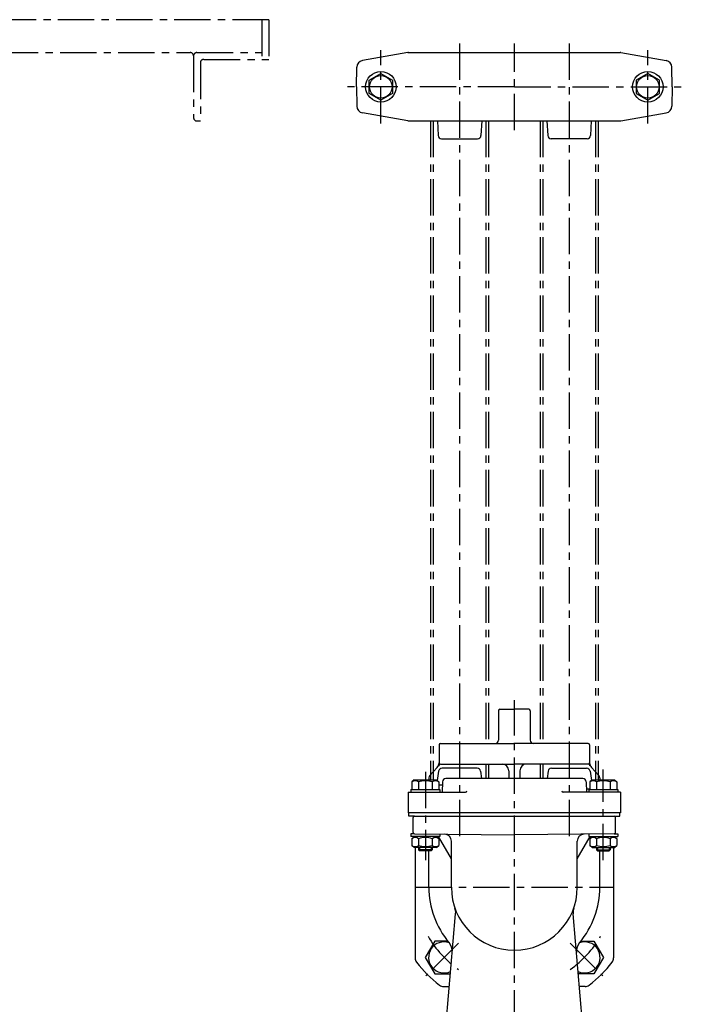
# Model space of a CAD drawing. Extents: x 16 to 1101, y 32 to 1251.
# Drawn here: x 617 to 1101, y 532 to 1251 of the extents above; entities that cross this region are included whole.
import ezdxf

# ---------------------------------------------------------------- set-up
doc = ezdxf.new("R2010")
doc.units = 0
doc.header["$LTSCALE"] = 4.25
doc.header["$MEASUREMENT"] = 0
doc.linetypes.add('CENTER', pattern=[2, 1.25, -0.25, 0.25, -0.25])
for name, color, linetype in [('Osy', 1, 'CENTER'), ('Silná', 7, 'CONTINUOUS'), ('Tenká', 4, 'CONTINUOUS')]:
    doc.layers.add(name, color=color, linetype=linetype)

msp = doc.modelspace()

# ---------------------------------------------------------------- linework, layer by layer
at = {"layer": 'Osy', "ltscale": 5}
for p, q in [((799.41, 1251.41), (139.4, 1251.41)), ((794.41, 1251.41), (794.41, 1222.41)), ((799.41, 1251.41), (799.41, 1222.41)), ((938.77, 1234.04), (938.77, 650.58)), ((978.77, 1170.76), (978.77, 1234.05)), ((1018.77, 1234.06), (1018.77, 650.58)), ((264.4, 1227.41), (741.91, 1227.41)), ((744.41, 1224.91), (744.41, 1179.91)), ((746.91, 1227.41), (794.41, 1227.41)), ((881.27, 1175.57), (881.27, 1229.24)), ((1076.27, 1175.57), (1076.27, 1229.24)), ((749.41, 1219.91), (749.41, 1177.41)), ((751.91, 1222.41), (799.41, 1222.41)), ((978.77, 1202.41), (856.78, 1202.41)), ((978.77, 1202.41), (1100.75, 1202.41)), ((746.91, 1177.41), (749.41, 1177.41)), ((917.57, 1177.44), (917.57, 696.08)), ((919.57, 1177.44), (919.57, 696.08)), ((957.97, 1177.43), (957.97, 722.58)), ((959.97, 1177.43), (959.97, 722.58)), ((997.57, 1177.43), (997.57, 722.58)), ((999.57, 1177.43), (999.57, 722.58)), ((1037.97, 1177.44), (1037.97, 696.08)), ((1039.97, 1177.44), (1039.97, 696.08)), ((978.77, 430.91), (978.77, 754.24)), ((957.97, 707.58), (957.97, 697.08)), ((959.97, 707.58), (959.97, 697.08)), ((997.57, 707.58), (997.57, 697.08)), ((999.57, 707.58), (999.57, 697.08)), ((913.77, 701.94), (913.77, 637.41)), ((1043.77, 637.41), (1043.77, 703.74)), ((906.27, 617.58), (1051.27, 617.58)), ((938.04, 576.85), (914.01, 552.82)), ((1019.49, 576.85), (1043.53, 552.82))]:
    msp.add_line(p, q, dxfattribs=at)
for centre, radius, start, end in [((741.91, 1224.91), 2.5, 0, 90), ((746.91, 1224.91), 2.5, 90, 180), ((751.91, 1219.91), 2.5, 90, 180), ((746.91, 1179.91), 2.5, 180, 270), ((978.77, 617.58), 72.5, 209.6276, 235.78385), ((978.77, 617.58), 72.5, 304.21615, 330.3724)]:
    msp.add_arc(centre, radius, start, end, dxfattribs=at)
at = {"layer": 'Silná'}
for p, q in [((901.05, 1227.37), (867.83, 1221.51)), ((901.05, 1227.37), (1056.05, 1227.41)), ((1056.48, 1227.37), (1089.71, 1221.51)), ((863.45, 1202.41), (863.69, 1216.67)), ((1094.09, 1202.41), (1093.84, 1216.67)), ((863.45, 1202.41), (863.69, 1188.14)), ((1094.09, 1202.41), (1093.84, 1188.14)), ((901.05, 1177.44), (867.83, 1183.3)), ((1056.48, 1177.44), (1089.71, 1183.3)), ((901.05, 1177.44), (1056.05, 1177.41)), ((922.52, 1177.41), (923.13, 1166.76)), ((955.01, 1177.41), (954.4, 1166.76)), ((1002.52, 1177.41), (1003.13, 1166.76)), ((1035.01, 1177.41), (1034.4, 1166.76)), ((925.63, 1164.41), (951.91, 1164.41)), ((1031.91, 1164.41), (1005.63, 1164.41)), ((967.27, 746.58), (967.27, 725.08)), ((968.27, 747.58), (978.77, 747.58)), ((988.77, 747.58), (978.77, 747.58)), ((989.27, 747.58), (978.77, 747.58)), ((990.27, 746.58), (990.27, 725.08)), ((923.77, 721.58), (923.77, 708.55)), ((924.77, 722.58), (978.77, 722.58)), ((1032.77, 722.58), (978.77, 722.58)), ((1033.77, 721.58), (1033.77, 708.55)), ((916.94, 699.3), (922.41, 705.13)), ((923.43, 706.22), (923.77, 706.58)), ((923.77, 707.07), (923.77, 706.58)), ((924.77, 707.58), (978.77, 707.58)), ((1032.77, 707.58), (978.77, 707.58)), ((1033.77, 707.07), (1033.77, 706.58)), ((1034.1, 706.22), (1033.77, 706.58)), ((1040.59, 699.3), (1035.12, 705.13)), ((923.46, 702.43), (922.48, 695.61)), ((951.6, 704.58), (925.93, 704.58)), ((954.07, 702.43), (954.84, 697.08)), ((974.77, 702.58), (974.77, 697.08)), ((982.77, 702.58), (982.77, 697.08)), ((1003.46, 702.43), (1002.69, 697.08)), ((1005.93, 704.58), (1031.6, 704.58)), ((1034.07, 702.43), (1035.05, 695.61)), ((905.52, 696.08), (903.97, 694.53)), ((903.97, 694.53), (903.97, 689.08)), ((905.52, 696.08), (922.02, 696.08)), ((908.87, 694.53), (908.87, 689.08)), ((916.27, 697.59), (916.27, 696.08)), ((918.67, 694.53), (918.67, 689.08)), ((922.02, 696.08), (923.57, 694.53)), ((923.57, 694.53), (923.57, 689.08)), ((926.2, 692.08), (923.57, 692.08)), ((926.29, 694.66), (926.02, 687.08)), ((1028.75, 697.08), (928.79, 697.08)), ((1031.25, 694.66), (1031.51, 687.08)), ((1035.52, 696.08), (1033.97, 694.53)), ((1033.97, 694.53), (1033.97, 689.08)), ((1035.52, 696.08), (1052.02, 696.08)), ((1038.87, 694.53), (1038.87, 689.08)), ((1041.27, 697.59), (1041.27, 696.08)), ((1048.67, 694.53), (1048.67, 689.08)), ((1052.02, 696.08), (1053.57, 694.53)), ((1053.57, 694.53), (1053.57, 689.08)), ((901.27, 687.08), (901.27, 672.08)), ((901.27, 687.08), (943.01, 687.08)), ((903.27, 689.08), (924.27, 689.08)), ((903.27, 689.08), (903.27, 687.08)), ((924.27, 689.08), (924.27, 687.08)), ((1056.27, 687.08), (1014.53, 687.08)), ((1031.34, 689.58), (1033.97, 689.58)), ((1033.27, 689.08), (1054.27, 689.08)), ((1033.27, 689.08), (1033.27, 687.08)), ((1054.27, 689.08), (1054.27, 687.08)), ((1056.27, 687.08), (1056.27, 672.08)), ((1056.27, 672.08), (901.27, 672.08)), ((901.77, 669.58), (901.77, 672.08)), ((905.77, 669.58), (901.77, 669.58)), ((905.77, 669.58), (1051.77, 669.58)), ((1051.77, 669.58), (1055.77, 669.58)), ((1055.77, 669.58), (1055.77, 672.08)), ((904.77, 657.57), (904.77, 668.58)), ((1052.77, 657.57), (1052.77, 668.58)), ((903.27, 656.58), (903.27, 654.58)), ((905.64, 656.58), (903.27, 656.58)), ((905.76, 656.57), (978.77, 655.93)), ((924.27, 656.41), (924.27, 654.58)), ((1051.78, 656.57), (978.77, 655.93)), ((1033.27, 656.41), (1033.27, 654.58)), ((1051.9, 656.58), (1054.27, 656.58)), ((1054.27, 656.58), (1054.27, 654.58)), ((924.27, 654.58), (903.27, 654.58)), ((905.52, 654.58), (903.97, 653.03)), ((903.97, 653.03), (903.97, 648.13)), ((905.52, 646.58), (903.97, 648.13)), ((922.02, 654.58), (905.52, 654.58)), ((908.87, 653.03), (908.87, 648.13)), ((918.67, 653.03), (918.67, 648.13)), ((922.02, 654.58), (923.57, 653.03)), ((922.02, 646.58), (923.57, 648.13)), ((932.77, 638.45), (923.46, 654.58)), ((923.57, 653.03), (923.57, 648.13)), ((932.77, 617.58), (932.77, 651.38)), ((1024.77, 638.45), (1034.08, 654.58)), ((1024.77, 617.58), (1024.77, 651.38)), ((1033.27, 654.58), (1054.27, 654.58)), ((1035.52, 654.58), (1033.97, 653.03)), ((1033.97, 653.03), (1033.97, 648.13)), ((1035.52, 646.58), (1033.97, 648.13)), ((1035.52, 654.58), (1052.02, 654.58)), ((1038.87, 653.03), (1038.87, 648.13)), ((1048.67, 653.03), (1048.67, 648.13)), ((1052.02, 654.58), (1053.57, 653.03)), ((1052.02, 646.58), (1053.57, 648.13)), ((1053.57, 653.03), (1053.57, 648.13)), ((922.02, 646.58), (905.52, 646.58)), ((906.27, 646.58), (906.27, 565.92)), ((908.77, 646.58), (908.77, 644.83)), ((918.77, 644.83), (908.77, 644.83)), ((909.52, 644.08), (908.77, 644.83)), ((918.02, 644.08), (909.52, 644.08)), ((918.02, 644.08), (909.52, 644.08)), ((916.27, 617.58), (916.27, 644.08)), ((918.77, 644.83), (918.02, 644.08)), ((918.77, 646.58), (918.77, 644.83)), ((1035.52, 646.58), (1052.02, 646.58)), ((1038.77, 646.58), (1038.77, 644.83)), ((1038.77, 644.83), (1048.77, 644.83)), ((1038.77, 644.83), (1039.52, 644.08)), ((1039.52, 644.08), (1048.02, 644.08)), ((1039.52, 644.08), (1048.02, 644.08)), ((1041.27, 617.58), (1041.27, 644.08)), ((1048.02, 644.08), (1048.77, 644.83)), ((1048.77, 646.58), (1048.77, 644.83)), ((1051.27, 646.58), (1051.27, 565.92)), ((928.88, 518.39), (935.87, 598.22)), ((1028.65, 518.39), (1021.67, 598.22)), ((927.11, 545.08), (931.22, 545.08)), ((1030.43, 545.08), (1026.32, 545.08))]:
    msp.add_line(p, q, dxfattribs=at)
for points in [[(872.78, 1207.31), (881.27, 1212.21), (889.75, 1207.31), (889.75, 1197.51), (881.27, 1192.61), (872.78, 1197.51)], [(1084.75, 1207.31), (1076.27, 1212.21), (1067.78, 1207.31), (1067.78, 1197.51), (1076.27, 1192.61), (1084.75, 1197.51)]]:
    msp.add_lwpolyline(points, close=True, dxfattribs=at)
for points in [[(930.15, 578.31), (920.58, 578.31), (913.65, 566.31), (920.58, 554.32), (932.03, 554.32)], [(1027.39, 578.31), (1036.96, 578.31), (1043.88, 566.31), (1036.96, 554.32), (1025.51, 554.32)]]:
    msp.add_lwpolyline(points, dxfattribs=at)
for centre, radius in [((881.27, 1202.41), 11.15), ((881.27, 1202.41), 8.25), ((1076.27, 1202.41), 11.15), ((1076.27, 1202.41), 8.25)]:
    msp.add_circle(centre, radius, dxfattribs=at)
for centre, radius, start, end in [((901.49, 1224.91), 2.5, 90, 100), ((1056.05, 1224.91), 2.5, 80, 90), ((1056.05, 1224.91), 2.5, 80, 90), ((868.69, 1216.59), 5, 100, 179), ((1088.84, 1216.59), 5, 1, 80), ((868.69, 1188.23), 5, 181, 260), ((1088.84, 1188.23), 5, 280, 359), ((901.49, 1179.91), 2.5, 260, 270), ((1056.05, 1179.91), 2.5, 270, 280), ((925.63, 1166.91), 2.5, 183.27049, 270), ((951.91, 1166.91), 2.5, 270, 356.72951), ((1005.63, 1166.91), 2.5, 183.27049, 270), ((1031.91, 1166.91), 2.5, 270, 356.72951), ((968.27, 746.58), 1, 90, 180), ((989.27, 746.58), 1, 0, 90), ((924.77, 721.58), 1, 90, 180), ((964.77, 725.08), 2.5, 270, 0), ((992.77, 725.08), 2.5, 180, 270), ((1032.77, 721.58), 1, 360, 90), ((918.77, 708.55), 5, 316.84761, 0), ((924.77, 708.58), 1, 180, 270), ((969.77, 702.58), 5, 0, 90), ((987.77, 702.58), 5, 90, 180), ((1032.77, 708.58), 1, 270, 360), ((1038.77, 708.55), 5, 180, 223.15239), ((918.77, 697.59), 2.5, 136.84761, 180), ((925.93, 702.08), 2.5, 90, 171.8399), ((951.6, 702.08), 2.5, 8.1601, 90), ((1005.93, 702.08), 2.5, 90, 171.8399), ((1031.6, 702.08), 2.5, 8.1601, 90), ((1038.77, 697.59), 2.5, 0, 43.15239), ((906.42, 691.42), 3.96, 51.73271, 128.26729), ((913.77, 680.83), 14.55, 70.31774, 109.68226), ((921.12, 691.42), 3.96, 51.73271, 128.26729), ((928.79, 694.58), 2.5, 90, 178), ((1028.75, 694.58), 2.5, 2, 90), ((1036.42, 691.42), 3.96, 51.73271, 128.26729), ((1043.77, 680.83), 14.55, 70.31774, 109.68226), ((1051.12, 691.42), 3.96, 51.73271, 128.26729), ((943.01, 688.08), 1, 270, 0), ((1014.53, 688.08), 1, 180, 270), ((905.77, 668.58), 1, 90, 180), ((1051.77, 668.58), 1, 360, 90), ((905.77, 657.57), 1, 180, 269.5), ((927.77, 651.38), 5, 0, 89.5), ((1029.77, 651.38), 5, 90.5, 180), ((1051.77, 657.57), 1, 270.5, 360), ((906.42, 649.92), 3.96, 51.73271, 128.26729), ((906.42, 651.23), 3.96, 231.73271, 308.26729), ((913.77, 639.33), 14.55, 70.31774, 109.68226), ((913.77, 661.83), 14.55, 250.31774, 289.68226), ((921.12, 649.92), 3.96, 51.73271, 128.26729), ((921.12, 651.23), 3.96, 231.73271, 308.26729), ((1036.42, 649.92), 3.96, 51.73271, 128.26729), ((1036.42, 651.23), 3.96, 231.73271, 308.26729), ((1043.77, 639.33), 14.55, 70.31774, 109.68226), ((1043.77, 661.83), 14.55, 250.31774, 289.68226), ((1051.12, 649.92), 3.96, 51.73271, 128.26729), ((1051.12, 651.23), 3.96, 231.73271, 308.26729), ((978.77, 617.58), 62.5, 180, 220.2417), ((978.77, 617.58), 46, 180, 0), ((978.77, 617.58), 62.5, 319.7583, 0), ((925.91, 599.09), 10, 355, 19.27528), ((1031.63, 599.09), 10, 160.72472, 185), ((927.5, 566.31), 11.38, 71.3133, 294.19999), ((923.43, 570.74), 10, 355, 40.2417), ((1034.11, 570.74), 10, 139.7583, 185), ((1030.03, 566.31), 11.38, 245.80001, 108.6867), ((911.27, 565.92), 5, 180, 217.42801), ((978.77, 617.58), 90, 217.42801, 232.57199), ((978.77, 617.58), 90, 307.42801, 322.57199), ((1046.27, 565.92), 5, 322.57199, 0), ((927.11, 550.08), 5, 232.57199, 270), ((1030.43, 550.08), 5, 270, 307.42801)]:
    msp.add_arc(centre, radius, start, end, dxfattribs=at)
at = {"layer": 'Tenká'}
for p, q in [((909.52, 646.58), (909.52, 644.08)), ((918.02, 646.58), (918.02, 644.08)), ((1039.52, 646.58), (1039.52, 644.08)), ((1048.02, 646.58), (1048.02, 644.08))]:
    msp.add_line(p, q, dxfattribs=at)

doc.saveas('drawing.dxf')
